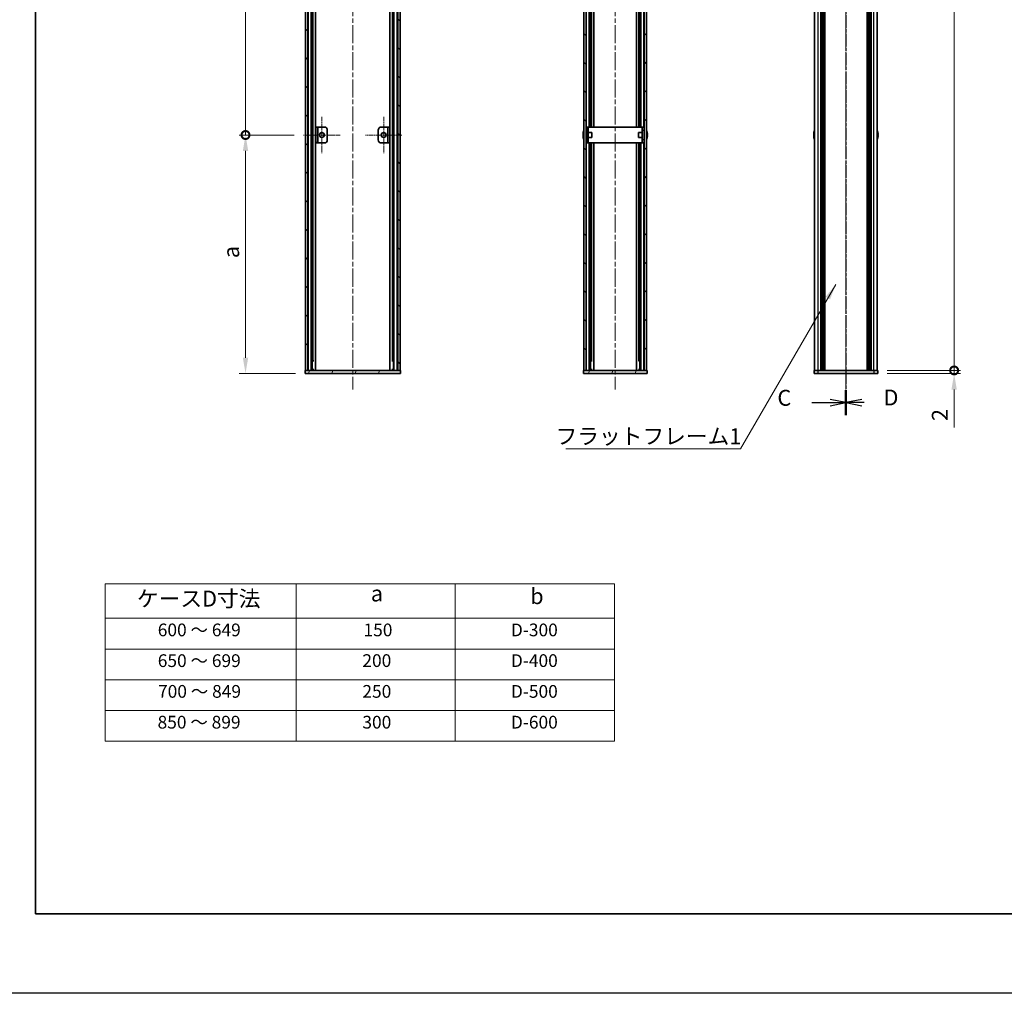
# Model space of a CAD drawing. Units: millimetres. Extents: x -50 to 7233, y -50 to 4717.
# Drawn here: x 792 to 1411, y 1696 to 2308 of the extents above; entities that cross this region are included whole.
import ezdxf

# ---------------------------------------------------------------- set-up
doc = ezdxf.new("R2010")
doc.units = ezdxf.units.MM
doc.header["$LTSCALE"] = 2
doc.linetypes.add('CHAIN', pattern=[0.3543, 0.2362, -0.0295, 0.0591, -0.0295])
doc.layers.get('Defpoints').update_dxf_attribs({"lineweight": 25})
for name, color, linetype, lineweight in [('Border (ISO)', 7, 'Continuous', 35), ('Center Mark (ISO)', 131, 'Continuous', 18), ('Centerline (ISO)', 131, 'Continuous', 18), ('Dimension (ISO)', 7, 'Continuous', 18), ('Hatch (ISO)', 1, 'Continuous', 18), ('Section Line (ISO)', 7, 'CHAIN', 25), ('Symbol (ISO)', 7, 'Continuous', 18), ('Visible (ISO)', 7, 'Continuous', 35), ('Visible Narrow (ISO)', 7, 'Continuous', 25)]:
    doc.layers.add(name, color=color, linetype=linetype, lineweight=lineweight)
doc.styles.add('Note Text (TK)', font='txt')
doc.styles.add('Note Text (TK2)', font='txt')
doc.dimstyles.new('Default - Method 1b (TK)', dxfattribs={"dimscale": 2, "dimtxt": 2.5, "dimasz": 2.5, "dimexe": 1, "dimexo": 1.5, "dimgap": 1, "dimtad": 1, "dimtoh": 1, "dimrnd": 1e-08, "dimdsep": 46, "dimtxsty": 'Note Text (TK)', "dimcen": 0.09, "dimdle": 5, "dimclrd": 100, "dimclre": 100, "dimclrt": 7, "dimadec": 1, "dimazin": 1, "dimtfac": 1, "dimtmove": 0, "dimatfit": 3, "dimfxl": 1, "dimtolj": 1, "dimlwd": -1, "dimlwe": -1, "dimarcsym": 0})
doc.dimstyles.new('Default - Method 1b (TK)$7', dxfattribs={"dimscale": 2, "dimtxt": 2.5, "dimasz": 2.5, "dimexe": 1, "dimexo": 1.5, "dimgap": 1, "dimtad": 1, "dimtoh": 1, "dimrnd": 1e-08, "dimdsep": 46, "dimtxsty": 'Note Text (TK)', "dimcen": 0.09, "dimdle": 5, "dimclrd": 100, "dimclre": 100, "dimclrt": 7, "dimadec": 1, "dimazin": 1, "dimtfac": 1, "dimtmove": 0, "dimatfit": 3, "dimfxl": 1, "dimtolj": 1, "dimlwd": -1, "dimlwe": -1, "dimarcsym": 0})
pattern_1 = [(45, (744, 1713.5), (-8.98026, 8.98026), [])]
pattern_2 = [(135.0002, (744, 1713.5), (-8.98022, -8.98029), [])]
pattern_3 = [(60, (744, 1713.5), (-10.99852, 6.35), [])]

# ---------------------------------------------------------------- blocks, each defined once
blk = doc.blocks.new('図面枠 tk図枠')
at = {"layer": 'Border (ISO)'}
for p, q in [((14.5, 289), (14.5, 8)), ((14.5, 8), (405.5, 8))]:
    blk.add_line(p, q, dxfattribs=at)
blk = doc.blocks.new('_DotSmall')
at = {"color": 0, "linetype": 'ByBlock', "const_width": 0.5}
blk.add_lwpolyline([(-0.0625, 0, 1), (0.0625, 0, 1)], format="xyb", close=True, dxfattribs=at)
blk = doc.blocks.new('*D92')
at = {"layer": 'Defpoints', "color": 0}
for p in [(1331.15, 2683.01), (1379.15, 2683.01), (1331.15, 2087.01)]:
    blk.add_point(p, dxfattribs=at)
at = {"layer": 'Dimension (ISO)', "color": 100}
for p, q in [((1337.15, 2683.01), (1383.15, 2683.01)), ((1379.15, 2087.01), (1379.15, 2683.01)), ((1337.15, 2087.01), (1383.15, 2087.01))]:
    blk.add_line(p, q, dxfattribs=at)
at = {"layer": 'Dimension (ISO)', "color": 100, "xscale": 10, "yscale": 10, "zscale": 10}
for p, rotation in [((1379.15, 2683.01), 90), ((1379.15, 2087.01), 270)]:
    blk.add_blockref('_DotSmall', p, dxfattribs=dict(at, rotation=rotation))
at = {"layer": 'Dimension (ISO)', "color": 7, "insert": (1370.15, 2371.07), "char_height": 10, "attachment_point": 4, "rotation": 90, "style": 'Note Text (TK)'}
blk.add_mtext('\\A1; \\fＭＳ Ｐゴシック|b0|i0;\\H10.0000;D-4', dxfattribs=at)
blk = doc.blocks.new('*D93')
at = {"layer": 'Defpoints', "color": 0}
for p in [(1331.15, 2087.01), (1331.15, 2085.01), (1379.15, 2087.01)]:
    blk.add_point(p, dxfattribs=at)
at = {"layer": 'Dimension (ISO)', "color": 100}
for p, q in [((1379.15, 2087.01), (1379.15, 2107.01)), ((1337.15, 2087.01), (1383.15, 2087.01)), ((1337.15, 2085.01), (1383.15, 2085.01)), ((1379.15, 2087.01), (1379.15, 2085.01)), ((1379.15, 2075.01), (1379.15, 2051.21))]:
    blk.add_line(p, q, dxfattribs=at)
blk.add_solid([(1377.48, 2075.01), (1380.82, 2075.01), (1379.15, 2085.01)], dxfattribs=at)
at = {"layer": 'Dimension (ISO)', "color": 100, "xscale": 10, "yscale": 10, "zscale": 10, "rotation": 270}
blk.add_blockref('_DotSmall', (1379.15, 2087.01), dxfattribs=at)
at = {"layer": 'Dimension (ISO)', "color": 7, "insert": (1370.15, 2055.21), "char_height": 10, "attachment_point": 4, "rotation": 90, "style": 'Note Text (TK)'}
blk.add_mtext('\\A1;2', dxfattribs=at)
blk = doc.blocks.new('*D95')
at = {"layer": 'Defpoints', "color": 0}
for p in [(933.9, 2535.01), (970.4, 2535.01), (970.4, 2235.01)]:
    blk.add_point(p, dxfattribs=at)
at = {"layer": 'Dimension (ISO)', "color": 100}
for p, q in [((964.4, 2535.01), (929.9, 2535.01)), ((933.9, 2235.01), (933.9, 2535.01)), ((964.4, 2235.01), (929.9, 2235.01))]:
    blk.add_line(p, q, dxfattribs=at)
at = {"layer": 'Dimension (ISO)', "color": 100, "xscale": 10, "yscale": 10, "zscale": 10}
for p, rotation in [((933.9, 2535.01), 90), ((933.9, 2235.01), 270)]:
    blk.add_blockref('_DotSmall', p, dxfattribs=dict(at, rotation=rotation))
at = {"layer": 'Dimension (ISO)', "color": 7, "insert": (924.9, 2379.59), "char_height": 10, "attachment_point": 4, "rotation": 90, "style": 'Note Text (TK)'}
blk.add_mtext('\\A1; \\fＭＳ Ｐゴシック|b0|i0;\\H10.0000;b', dxfattribs=at)
blk = doc.blocks.new('*D96')
at = {"layer": 'Defpoints', "color": 0}
for p in [(933.9, 2235.01), (970.4, 2235.01), (971.3, 2085.01)]:
    blk.add_point(p, dxfattribs=at)
at = {"layer": 'Dimension (ISO)', "color": 100}
for p, q in [((964.4, 2235.01), (929.9, 2235.01)), ((933.9, 2095.01), (933.9, 2225.01)), ((965.3, 2085.01), (929.9, 2085.01))]:
    blk.add_line(p, q, dxfattribs=at)
for points in [[(932.23, 2225.01), (935.57, 2225.01), (933.9, 2235.01)], [(932.23, 2095.01), (935.57, 2095.01), (933.9, 2085.01)]]:
    blk.add_solid(points, dxfattribs=at)
at = {"layer": 'Dimension (ISO)', "color": 7, "insert": (924.9, 2154.54), "char_height": 10, "attachment_point": 4, "rotation": 90, "style": 'Note Text (TK)'}
blk.add_mtext('\\A1; \\fＭＳ Ｐゴシック|b0|i0;\\H10.0000;a', dxfattribs=at)
blk = doc.blocks.new('テーブル3')
at = {"layer": 'Symbol (ISO)'}
for p, q in [((25.41, 59.87), (105.41, 59.87)), ((25.41, 59.87), (25.41, 54.43)), ((55.41, 59.87), (55.41, 54.43)), ((80.41, 59.87), (80.41, 54.43)), ((105.41, 59.87), (105.41, 54.43)), ((25.41, 54.43), (105.41, 54.43)), ((25.41, 54.43), (25.41, 35.1)), ((55.41, 54.43), (55.41, 35.1)), ((80.41, 54.43), (80.41, 35.1)), ((105.41, 54.43), (105.41, 35.1)), ((25.41, 49.6), (105.41, 49.6)), ((25.41, 44.76), (105.41, 44.76)), ((25.41, 39.93), (105.41, 39.93)), ((25.41, 35.1), (105.41, 35.1))]:
    blk.add_line(p, q, dxfattribs=at)
at = {"layer": 'Symbol (ISO)', "color": 7, "attachment_point": 7}
for s, insert, char_height, style in [('ケースD寸法', (30.42, 55.49), 2.5, 'Note Text (TK)'), ('a', (67.16, 56.3), 2.5, 'Note Text (TK)'), ('b', (92.19, 55.88), 2.5, 'Note Text (TK)'), ('600 ～ 649', (33.69, 50.98), 2, 'Note Text (TK2)'), ('150', (66.01, 50.98), 2, 'Note Text (TK2)'), ('D-300', (89.16, 50.98), 2, 'Note Text (TK2)'), ('650 ～ 699', (33.69, 46.15), 2, 'Note Text (TK2)'), ('200', (65.83, 46.16), 2, 'Note Text (TK2)'), ('D-400', (89.16, 46.16), 2, 'Note Text (TK2)'), ('700 ～ 849', (33.73, 41.32), 2, 'Note Text (TK2)'), ('250', (65.83, 41.32), 2, 'Note Text (TK2)'), ('D-500', (89.16, 41.32), 2, 'Note Text (TK2)'), ('850 ～ 899', (33.66, 36.48), 2, 'Note Text (TK2)'), ('300', (65.83, 36.48), 2, 'Note Text (TK2)'), ('D-600', (89.16, 36.48), 2, 'Note Text (TK2)')]:
    blk.add_mtext(s, dxfattribs=dict(at, insert=insert, char_height=char_height, style=style))

msp = doc.modelspace()

# ---------------------------------------------------------------- hatches: boundary and pattern name
at = {"layer": 'Hatch (ISO)'}
h = msp.add_hatch(dxfattribs=at)
h.set_pattern_fill('ANSI31', color=256, scale=101.6, style=0)
h.set_pattern_definition(pattern_1)
h.paths.add_polyline_path([(971.6007, 2087.0053), (973.1007, 2087.0053), (973.1007, 2683.0053), (971.6007, 2683.0053)])
h = msp.add_hatch(dxfattribs=at)
h.set_pattern_fill('ANSI31', color=256, scale=101.6, angle=90.0002105, style=0)
h.set_pattern_definition(pattern_2)
h.paths.add_polyline_path([(1029.5007, 2087.0053), (1031.0007, 2087.0053), (1031.0007, 2683.0053), (1029.5007, 2683.0053)])
h = msp.add_hatch(dxfattribs=at)
h.set_pattern_fill('ANSI31', color=256, scale=101.6, angle=90.0002105, style=0)
h.set_pattern_definition(pattern_2)
h.paths.add_polyline_path([(1146.4881, 2683.0053), (1146.4881, 2087.0053), (1147.9881, 2087.0053), (1147.9881, 2683.0053)])
h = msp.add_hatch(dxfattribs=at)
h.set_pattern_fill('ANSI31', color=256, scale=101.6, style=0)
h.set_pattern_definition(pattern_1)
h.paths.add_polyline_path([(1185.8881, 2087.0053), (1185.8881, 2683.0053), (1184.3881, 2683.0053), (1184.3881, 2087.0053)])
h = msp.add_hatch(dxfattribs=at)
h.set_pattern_fill('ANSI31', color=256, scale=101.6, angle=-14.9999778, style=0)
h.set_pattern_definition([(30, (744, 1713.5), (-6.35, 10.99852), [])])
h.paths.add_polyline_path([(979.3007, 2240.0053), (978.1007, 2240.0053), (978.1007, 2230.0053), (979.3007, 2230.0053)])
h = msp.add_hatch(dxfattribs=at)
h.set_pattern_fill('ANSI31', color=256, scale=101.6, angle=14.9999778, style=0)
h.set_pattern_definition(pattern_3)
h.paths.add_polyline_path([(1031.3007, 2087.0053), (1031.0007, 2087.0053), (1029.5007, 2087.0053), (973.1007, 2087.0053), (971.6007, 2087.0053), (971.3007, 2087.0053), (971.3007, 2085.0053), (1031.3007, 2085.0053)])
h = msp.add_hatch(dxfattribs=at)
h.set_pattern_fill('ANSI31', color=256, scale=101.6, angle=14.9999778, style=0)
h.set_pattern_definition(pattern_3)
h.paths.add_polyline_path([(1186.1881, 2087.0053), (1185.8881, 2087.0053), (1184.3881, 2087.0053), (1147.9881, 2087.0053), (1146.4881, 2087.0053), (1146.1881, 2087.0053), (1146.1881, 2085.0053), (1186.1881, 2085.0053)])

# ---------------------------------------------------------------- linework, layer by layer
at = {"color": 6}
msp.add_lwpolyline([(-50, 2919.5), (5864.6667, 2919.5), (5864.6667, 1695.5), (-50, 1695.5)], close=True, dxfattribs=at)
at = {"layer": 'Center Mark (ISO)', "linetype": 'CHAIN', "ltscale": 6.389343}
for p, q in [((981.9007, 2246.5053), (981.9007, 2223.5053)), ((1020.7007, 2246.5053), (1020.7007, 2223.5053)), ((993.4007, 2235.0053), (970.4007, 2235.0053)), ((1032.2007, 2235.0053), (1009.2007, 2235.0053))]:
    msp.add_line(p, q, dxfattribs=at)
at = {"layer": 'Centerline (ISO)', "linetype": 'CHAIN', "ltscale": 23.990969}
for p, q in [((1001.3007, 2695.0053), (1001.3007, 2075.0053)), ((1166.1881, 2695.0053), (1166.1881, 2075.0053)), ((1311.1514, 2695.0053), (1311.1514, 2075.0053))]:
    msp.add_line(p, q, dxfattribs=at)
at = {"layer": 'Section Line (ISO)', "linetype": 'CHAIN', "ltscale": 16.632378}
msp.add_line((1311.1514, 2711.005), (1311.1514, 2059.0057), dxfattribs=at)
at = {"layer": 'Section Line (ISO)', "linetype": 'CHAIN', "ltscale": 16.632498}
msp.add_line((1311.1514, 2711.0043), (1311.1514, 2059.0002), dxfattribs=at)
at = {"layer": 'Section Line (ISO)', "linetype": 'Continuous', "lineweight": 50}
for p, q in [((1311.1514, 2074.5771), (1311.1514, 2059.0057)), ((1311.1514, 2074.5718), (1311.1514, 2059.0002))]:
    msp.add_line(p, q, dxfattribs=at)
at = {"layer": 'Section Line (ISO)', "linetype": 'Continuous'}
for p, q in [((1289.6894, 2066.7914), (1301.1514, 2066.7914)), ((1311.1514, 2066.7914), (1301.1514, 2068.7914)), ((1301.1514, 2066.7914), (1311.1514, 2066.7914)), ((1301.1514, 2064.7914), (1311.1514, 2066.7914)), ((1321.1514, 2068.786), (1311.1514, 2066.786)), ((1321.1514, 2066.786), (1311.1514, 2066.786)), ((1311.1514, 2066.786), (1321.1514, 2064.786)), ((1322.7062, 2066.786), (1321.1514, 2066.786))]:
    msp.add_line(p, q, dxfattribs=at)
at = {"layer": 'Visible (ISO)'}
for p, q in [((971.6007, 2683.0053), (971.6007, 2087.0053)), ((973.1007, 2087.0053), (973.1007, 2683.0053)), ((973.1507, 2087.0053), (973.1507, 2683.0053)), ((975.7869, 2087.0053), (975.7869, 2683.0053)), ((977.9313, 2087.0053), (977.9313, 2683.0053)), ((1024.6702, 2087.0053), (1024.6702, 2683.0053)), ((1026.8146, 2087.0053), (1026.8146, 2683.0053)), ((1029.4507, 2087.0053), (1029.4507, 2683.0053)), ((1029.5007, 2683.0053), (1029.5007, 2087.0053)), ((1031.0007, 2087.0053), (1031.0007, 2683.0053)), ((1146.4881, 2683.0053), (1146.4881, 2087.0053)), ((1147.9881, 2087.0053), (1147.9881, 2683.0053)), ((1184.3881, 2683.0053), (1184.3881, 2087.0053)), ((1185.8881, 2087.0053), (1185.8881, 2683.0053)), ((1291.4514, 2087.0053), (1291.4514, 2683.0053)), ((1295.3014, 2087.0053), (1295.3014, 2683.0053)), ((1295.5514, 2087.0053), (1295.5514, 2683.0053)), ((1295.8014, 2087.0053), (1295.8014, 2683.0053)), ((1296.0514, 2087.0053), (1296.0514, 2683.0053)), ((1296.3014, 2087.0053), (1296.3014, 2683.0053)), ((1296.5514, 2087.0053), (1296.5514, 2683.0053)), ((1296.8014, 2087.0053), (1296.8014, 2683.0053)), ((1297.0514, 2087.0053), (1297.0514, 2683.0053)), ((1297.3014, 2087.0053), (1297.3014, 2683.0053)), ((1297.8014, 2087.0053), (1297.8014, 2683.0053)), ((1297.8514, 2683.0053), (1297.8514, 2087.0053)), ((1324.4514, 2087.0053), (1324.4514, 2683.0053)), ((1324.5014, 2087.0053), (1324.5014, 2683.0053)), ((1325.0014, 2087.0053), (1325.0014, 2683.0053)), ((1325.2514, 2087.0053), (1325.2514, 2683.0053)), ((1325.5014, 2087.0053), (1325.5014, 2683.0053)), ((1325.7514, 2087.0053), (1325.7514, 2683.0053)), ((1326.0014, 2087.0053), (1326.0014, 2683.0053)), ((1326.2514, 2087.0053), (1326.2514, 2683.0053)), ((1326.5014, 2087.0053), (1326.5014, 2683.0053)), ((1326.7514, 2087.0053), (1326.7514, 2683.0053)), ((1327.0014, 2087.0053), (1327.0014, 2683.0053)), ((1330.8514, 2087.0053), (1330.8514, 2683.0053)), ((1150.6669, 2240.0053), (1150.6669, 2530.0053)), ((1151.3262, 2240.0053), (1151.3262, 2530.0053)), ((1152.8381, 2240.0053), (1152.8381, 2530.0053)), ((1179.5381, 2240.0053), (1179.5381, 2530.0053)), ((1181.05, 2240.0053), (1181.05, 2530.0053)), ((1181.7093, 2240.0053), (1181.7093, 2530.0053)), ((979.3007, 2240.0053), (978.1007, 2240.0053)), ((978.1007, 2240.0053), (978.1007, 2230.0053)), ((979.3007, 2230.0053), (979.3007, 2240.0053)), ((979.3007, 2240.0053), (979.3017, 2240.0053)), ((979.3017, 2240.0053), (983.3007, 2240.0053)), ((1019.3007, 2240.0053), (1023.2997, 2240.0053)), ((1023.2997, 2240.0053), (1023.3007, 2240.0053)), ((1024.5007, 2240.0053), (1023.3007, 2240.0053)), ((1023.3007, 2240.0053), (1023.3007, 2230.0053)), ((1024.5007, 2230.0053), (1024.5007, 2240.0053)), ((1149.2881, 2240.0053), (1148.0881, 2240.0053)), ((1148.0881, 2238.0053), (1148.0881, 2240.0053)), ((1149.2881, 2240.0053), (1149.2881, 2238.0053)), ((1149.2881, 2240.0053), (1149.2891, 2240.0053)), ((1183.0871, 2240.0053), (1149.2891, 2240.0053)), ((1183.0871, 2240.0053), (1183.0881, 2240.0053)), ((1183.0881, 2238.0053), (1183.0881, 2240.0053)), ((1184.2881, 2240.0053), (1183.0881, 2240.0053)), ((1184.2881, 2240.0053), (1184.2881, 2238.0053)), ((985.3007, 2238.0053), (985.3007, 2232.0053)), ((1017.3007, 2232.0053), (1017.3007, 2238.0053)), ((1146.1228, 2235.3803), (1145.9996, 2235.3803)), ((1145.9996, 2234.6303), (1146.1228, 2234.6303)), ((1146.1228, 2236.6053), (1146.1131, 2236.6053)), ((1146.1131, 2233.4053), (1146.1228, 2233.4053)), ((1148.0881, 2236.5053), (1148.0074, 2236.5053)), ((1148.0881, 2233.5053), (1148.0074, 2233.5053)), ((1148.0881, 2232.0053), (1148.0881, 2238.0053)), ((1149.2881, 2232.0053), (1149.2881, 2238.0053)), ((1151.4881, 2236.5053), (1149.2881, 2236.5053)), ((1151.4881, 2233.5053), (1149.2881, 2233.5053)), ((1151.4881, 2236.5053), (1151.4881, 2233.5053)), ((1180.8881, 2233.5053), (1180.8881, 2236.5053)), ((1180.8881, 2236.5053), (1183.0881, 2236.5053)), ((1180.8881, 2233.5053), (1183.0881, 2233.5053)), ((1183.0881, 2238.0053), (1183.0881, 2232.0053)), ((1184.2881, 2238.0053), (1184.2881, 2232.0053)), ((1184.2881, 2236.5053), (1184.3688, 2236.5053)), ((1184.2881, 2233.5053), (1184.3688, 2233.5053)), ((1186.2631, 2236.6053), (1186.2534, 2236.6053)), ((1186.3766, 2235.3803), (1186.2534, 2235.3803)), ((1186.2534, 2234.6303), (1186.3766, 2234.6303)), ((1186.2534, 2233.4053), (1186.2631, 2233.4053)), ((1291.0861, 2235.3803), (1290.9628, 2235.3803)), ((1290.9628, 2234.6303), (1291.0861, 2234.6303)), ((1291.0861, 2236.6053), (1291.0763, 2236.6053)), ((1291.0763, 2233.4053), (1291.0861, 2233.4053)), ((1331.2264, 2236.6053), (1331.2166, 2236.6053)), ((1331.3399, 2235.3803), (1331.2166, 2235.3803)), ((1331.2166, 2234.6303), (1331.3399, 2234.6303)), ((1331.2166, 2233.4053), (1331.2264, 2233.4053)), ((978.1007, 2230.0053), (979.3007, 2230.0053)), ((979.3017, 2230.0053), (979.3007, 2230.0053)), ((983.3007, 2230.0053), (979.3017, 2230.0053)), ((1023.2997, 2230.0053), (1019.3007, 2230.0053)), ((1023.3007, 2230.0053), (1023.2997, 2230.0053)), ((1023.3007, 2230.0053), (1024.5007, 2230.0053)), ((1148.0881, 2230.0053), (1148.0881, 2232.0053)), ((1148.0881, 2230.0053), (1149.2881, 2230.0053)), ((1149.2881, 2232.0053), (1149.2881, 2230.0053)), ((1149.2891, 2230.0053), (1149.2881, 2230.0053)), ((1149.2891, 2230.0053), (1183.0871, 2230.0053)), ((1150.6669, 2087.0053), (1150.6669, 2230.0053)), ((1151.3262, 2093.0053), (1151.3262, 2230.0053)), ((1152.8381, 2087.0053), (1152.8381, 2230.0053)), ((1179.5381, 2087.0053), (1179.5381, 2230.0053)), ((1181.05, 2093.0053), (1181.05, 2230.0053)), ((1181.7093, 2087.0053), (1181.7093, 2230.0053)), ((1183.0881, 2230.0053), (1183.0871, 2230.0053)), ((1183.0881, 2230.0053), (1183.0881, 2232.0053)), ((1183.0881, 2230.0053), (1184.2881, 2230.0053)), ((1184.2881, 2232.0053), (1184.2881, 2230.0053)), ((976.7596, 2093.0053), (975.7869, 2093.0053)), ((1026.8146, 2093.0053), (1025.8419, 2093.0053)), ((1151.6489, 2093.0053), (1150.6669, 2093.0053)), ((1181.7093, 2093.0053), (1180.7273, 2093.0053)), ((1031.3007, 2087.0053), (971.3007, 2087.0053)), ((971.3007, 2087.0053), (971.3007, 2085.0053)), ((971.3007, 2085.0053), (1031.3007, 2085.0053)), ((971.6007, 2087.0053), (973.1007, 2087.0053)), ((976.7596, 2087.6953), (975.7869, 2087.6953)), ((976.5445, 2087.1953), (975.7869, 2087.1953)), ((1026.8146, 2087.6953), (1025.8419, 2087.6953)), ((1026.8146, 2087.1953), (1026.057, 2087.1953)), ((1029.5007, 2087.0053), (1031.0007, 2087.0053)), ((1031.3007, 2085.0053), (1031.3007, 2087.0053)), ((1186.1881, 2087.0053), (1146.1881, 2087.0053)), ((1146.1881, 2087.0053), (1146.1881, 2085.0053)), ((1146.1881, 2085.0053), (1186.1881, 2085.0053)), ((1146.4881, 2087.0053), (1147.9881, 2087.0053)), ((1151.6489, 2087.6953), (1150.6669, 2087.6953)), ((1151.4331, 2087.1953), (1150.6669, 2087.1953)), ((1181.7093, 2087.6953), (1180.7273, 2087.6953)), ((1181.7093, 2087.1953), (1180.9431, 2087.1953)), ((1184.3881, 2087.0053), (1185.8881, 2087.0053)), ((1186.1881, 2085.0053), (1186.1881, 2087.0053)), ((1291.1514, 2087.0053), (1293.6514, 2087.0053)), ((1291.1514, 2087.0053), (1291.1514, 2085.0053)), ((1293.6514, 2085.0053), (1291.1514, 2085.0053)), ((1293.6514, 2087.0053), (1328.6514, 2087.0053)), ((1293.6514, 2085.0053), (1328.6514, 2085.0053)), ((1328.6514, 2087.0053), (1331.1514, 2087.0053)), ((1331.1514, 2085.0053), (1328.6514, 2085.0053)), ((1331.1514, 2085.0053), (1331.1514, 2087.0053))]:
    msp.add_line(p, q, dxfattribs=at)
for centre in [(981.9007, 2235.0053), (1020.7007, 2235.0053)]:
    msp.add_circle(centre, 1.5, dxfattribs=at)
for centre, radius, start, end in [((983.3007, 2238.0053), 2, 0, 90), ((1019.3007, 2238.0053), 2, 90, 180), ((1153.3404, 2235.0053), 7.3928, 167.5006972, 173.2025995), ((1153.3404, 2235.0053), 7.3928, 186.7974005, 192.4993028), ((1153.3404, 2235.0053), 7.4023, 157.7739189, 167.5170059), ((1153.3404, 2235.0053), 7.2273, 177.0257751, 182.9742249), ((1153.3404, 2235.0053), 7.4023, 192.4829941, 202.2260811), ((1148.0074, 2236.6053), 0.1, 258.8964712, 270), ((1148.0074, 2233.4053), 0.1, 90, 101.1035288), ((1184.3688, 2236.6053), 0.1, 270, 281.1035288), ((1184.3688, 2233.4053), 0.1, 78.8964712, 90), ((1179.0358, 2235.0053), 7.4023, 12.4829941, 22.2260811), ((1179.0358, 2235.0053), 7.4023, 337.7739189, 347.5170059), ((1179.0358, 2235.0053), 7.3928, 6.7974005, 12.4993028), ((1179.0358, 2235.0053), 7.2273, 357.0257751, 2.9742249), ((1179.0358, 2235.0053), 7.3928, 347.5006972, 353.2025995), ((1298.3036, 2235.0053), 7.3928, 167.5006972, 173.2025995), ((1298.3036, 2235.0053), 7.3928, 186.7974005, 192.4993028), ((1298.3036, 2235.0053), 7.4023, 157.7739189, 167.5170059), ((1298.3036, 2235.0053), 7.2273, 177.0257751, 182.9742249), ((1298.3036, 2235.0053), 7.4023, 192.4829941, 202.2260811), ((1323.9991, 2235.0053), 7.4023, 12.4829941, 22.2260811), ((1323.9991, 2235.0053), 7.4023, 337.7739189, 347.5170059), ((1323.9991, 2235.0053), 7.3928, 6.7974005, 12.4993028), ((1323.9991, 2235.0053), 7.2273, 357.0257751, 2.9742249), ((1323.9991, 2235.0053), 7.3928, 347.5006972, 353.2025995), ((983.3007, 2232.0053), 2, 270, 0), ((1019.3007, 2232.0053), 2, 180, 270)]:
    msp.add_arc(centre, radius, start, end, dxfattribs=at)
for points in [[(1145.9996, 2235.8803), (1145.9921, 2235.8178), (1145.9856, 2235.7509), (1145.977, 2235.6276), (1145.9749, 2235.5713), (1145.9749, 2235.4822), (1145.977, 2235.4437), (1145.9856, 2235.3928), (1145.9921, 2235.3803), (1145.9996, 2235.3803)], [(1145.9996, 2234.6303), (1145.9921, 2234.6303), (1145.9856, 2234.6178), (1145.977, 2234.5669), (1145.9749, 2234.5284), (1145.9749, 2234.4393), (1145.977, 2234.383), (1145.9856, 2234.2597), (1145.9921, 2234.1928), (1145.9996, 2234.1303)], [(1186.3766, 2235.3803), (1186.3841, 2235.3803), (1186.3906, 2235.3928), (1186.3992, 2235.4437), (1186.4013, 2235.4822), (1186.4013, 2235.5713), (1186.3992, 2235.6276), (1186.3906, 2235.7509), (1186.3841, 2235.8178), (1186.3766, 2235.8803)], [(1186.3766, 2234.1303), (1186.3841, 2234.1928), (1186.3906, 2234.2597), (1186.3992, 2234.383), (1186.4013, 2234.4393), (1186.4013, 2234.5284), (1186.3992, 2234.5669), (1186.3906, 2234.6178), (1186.3841, 2234.6303), (1186.3766, 2234.6303)], [(1290.9628, 2235.8803), (1290.9554, 2235.8178), (1290.9489, 2235.7509), (1290.9403, 2235.6276), (1290.9382, 2235.5713), (1290.9382, 2235.4822), (1290.9403, 2235.4437), (1290.9489, 2235.3928), (1290.9554, 2235.3803), (1290.9628, 2235.3803)], [(1290.9628, 2234.6303), (1290.9554, 2234.6303), (1290.9489, 2234.6178), (1290.9403, 2234.5669), (1290.9382, 2234.5284), (1290.9382, 2234.4393), (1290.9403, 2234.383), (1290.9489, 2234.2597), (1290.9554, 2234.1928), (1290.9628, 2234.1303)], [(1331.3399, 2235.3803), (1331.3473, 2235.3803), (1331.3538, 2235.3928), (1331.3624, 2235.4437), (1331.3645, 2235.4822), (1331.3645, 2235.5713), (1331.3624, 2235.6276), (1331.3538, 2235.7509), (1331.3473, 2235.8178), (1331.3399, 2235.8803)], [(1331.3399, 2234.1303), (1331.3473, 2234.1928), (1331.3538, 2234.2597), (1331.3624, 2234.383), (1331.3645, 2234.4393), (1331.3645, 2234.5284), (1331.3624, 2234.5669), (1331.3538, 2234.6178), (1331.3473, 2234.6303), (1331.3399, 2234.6303)]]:
    msp.add_open_spline(points, degree=3, knots=[0.076192776, 0.076192776, 0.076192776, 0.076192776, 0.0950828432, 0.0950828432, 0.1139729103, 0.1139729103, 0.1328629774, 0.1328629774, 0.1517530446, 0.1517530446, 0.1517530446, 0.1517530446], dxfattribs=at)
at = {"layer": 'Visible Narrow (ISO)'}
for p, q in [((973.4507, 2087.0053), (973.4507, 2683.0053)), ((975.2328, 2087.0053), (975.2328, 2683.0053)), ((975.3783, 2087.0053), (975.3783, 2683.0053)), ((1027.2232, 2087.0053), (1027.2232, 2683.0053)), ((1027.3687, 2087.0053), (1027.3687, 2683.0053)), ((1029.1507, 2087.0053), (1029.1507, 2683.0053)), ((1293.6514, 2087.0053), (1293.6514, 2683.0053)), ((1297.5514, 2087.0053), (1297.5514, 2683.0053)), ((1298.1014, 2087.0053), (1298.1014, 2683.0053)), ((1324.2014, 2683.0053), (1324.2014, 2087.0053)), ((1324.7514, 2087.0053), (1324.7514, 2683.0053)), ((1328.6514, 2087.0053), (1328.6514, 2683.0053)), ((976.439, 2093.0053), (976.439, 2677.0053)), ((1026.1625, 2093.0053), (1026.1625, 2677.0053)), ((1148.1645, 2240.0053), (1148.1645, 2530.0053)), ((1149.8098, 2240.0053), (1149.8098, 2530.0053)), ((1152.8005, 2240.0053), (1152.8005, 2530.0053)), ((1179.5757, 2240.0053), (1179.5757, 2530.0053)), ((1182.5664, 2240.0053), (1182.5664, 2530.0053)), ((1184.2117, 2240.0053), (1184.2117, 2530.0053)), ((979.3017, 2240.0053), (979.3017, 2230.0053)), ((1023.2997, 2230.0053), (1023.2997, 2240.0053)), ((1149.2891, 2240.0053), (1149.2891, 2236.5053)), ((1183.0871, 2236.5053), (1183.0871, 2240.0053)), ((1148.0074, 2236.5053), (1148.0074, 2233.5053)), ((1148.0881, 2238.0053), (1149.2881, 2238.0053)), ((1149.2891, 2233.5053), (1149.2891, 2230.0053)), ((1183.0871, 2230.0053), (1183.0871, 2233.5053)), ((1183.0881, 2238.0053), (1184.2881, 2238.0053)), ((1184.3688, 2233.5053), (1184.3688, 2236.5053)), ((1149.2881, 2232.0053), (1148.0881, 2232.0053)), ((1148.1645, 2087.0053), (1148.1645, 2230.0053)), ((1149.8098, 2087.0053), (1149.8098, 2230.0053)), ((1152.8005, 2087.0053), (1152.8005, 2230.0053)), ((1179.5757, 2087.0053), (1179.5757, 2230.0053)), ((1182.5664, 2087.0053), (1182.5664, 2230.0053)), ((1184.2881, 2232.0053), (1183.0881, 2232.0053)), ((1184.2117, 2087.0053), (1184.2117, 2230.0053)), ((1293.6514, 2085.0053), (1293.6514, 2087.0053)), ((1328.6514, 2087.0053), (1328.6514, 2085.0053))]:
    msp.add_line(p, q, dxfattribs=at)

# ---------------------------------------------------------------- block references
at = {"xscale": 4, "yscale": 4, "zscale": 4}
for name in ['図面枠 tk図枠', 'テーブル3']:
    msp.add_blockref(name, (744, 1713.5), dxfattribs=at)

# ---------------------------------------------------------------- texts
at = {"layer": 'Section Line (ISO)', "char_height": 10, "attachment_point": 7, "style": 'Note Text (TK)'}
for s, insert in [('C', (1268.1058, 2061.7037)), ('D', (1334.7773, 2061.8737))]:
    msp.add_mtext(s, dxfattribs=dict(at, insert=insert))
at = {"layer": 'Symbol (ISO)', "color": 7, "insert": (1128.7154, 2050.6631), "char_height": 10, "width": 106.140356, "attachment_point": 1, "line_spacing_factor": 1.5, "style": 'Note Text (TK)'}
msp.add_mtext('{\\fＭＳ Ｐゴシック|b0|i0;フラットフレーム1}', dxfattribs=at)

# ---------------------------------------------------------------- dimensions: what is measured, and where the dimension line sits
at = {"layer": 'Dimension (ISO)', "color": 100}
for base, p1, p2, text, override, picture, middle in [((1379.1514, 2683.0053), (1331.1514, 2087.0053), (1331.1514, 2683.0053), ' \\fＭＳ Ｐゴシック|b0|i0;\\H10.0000;D-4', {"dimscale": 0, "dimtxt": 10, "dimasz": 10, "dimexe": 4, "dimexo": 6, "dimgap": 4, "dimtoh": 0, "dimdec": 2, "dimblk1": 'DotSmall', "dimblk2": 'DotSmall', "dimsah": 1, "dimcen": 0.36, "dimdle": 0, "dimtol": 0, "dimlim": 0, "dimtp": 0, "dimtm": 0, "dimtdec": 2, "dimtofl": 0, "dimatfit": 1}, '*D92', (1379.1514, 2385.0453)), ((933.9007, 2535.0053), (970.4007, 2235.0053), (970.4007, 2535.0053), ' \\fＭＳ Ｐゴシック|b0|i0;\\H10.0000;b', {"dimscale": 0, "dimtxt": 10, "dimasz": 10, "dimexe": 4, "dimexo": 6, "dimgap": 4, "dimtoh": 0, "dimdec": 2, "dimblk1": 'DotSmall', "dimblk2": 'DotSmall', "dimsah": 1, "dimcen": 0.36, "dimdle": 0, "dimtol": 0, "dimlim": 0, "dimtp": 0, "dimtm": 0, "dimtdec": 2, "dimtofl": 0, "dimatfit": 1}, '*D95', (933.9007, 2385.0453)), ((933.9007, 2235.0053), (971.3007, 2085.0053), (970.4007, 2235.0053), ' \\fＭＳ Ｐゴシック|b0|i0;\\H10.0000;a', {"dimscale": 0, "dimtxt": 10, "dimasz": 10, "dimexe": 4, "dimexo": 6, "dimgap": 4, "dimtoh": 0, "dimdec": 2, "dimcen": 0.36, "dimtol": 0, "dimlim": 0, "dimtp": 0, "dimtm": 0, "dimtdec": 2, "dimtofl": 0, "dimatfit": 1}, '*D96', (933.9007, 2159.9653))]:
    dim = msp.add_linear_dim(base=base, p1=p1, p2=p2, angle=90, text=text, dimstyle='Default - Method 1b (TK)', override=override, dxfattribs=at)
    dim.commit()
    dim.dimension.update_dxf_attribs({"geometry": picture, "text_midpoint": middle, "dimtype": 160})
dim = msp.add_linear_dim(base=(1379.1514, 2087.0053), p1=(1331.1514, 2085.0053), p2=(1331.1514, 2087.0053), angle=90, dimstyle='Default - Method 1b (TK)', override={"dimscale": 0, "dimtxt": 10, "dimasz": 10, "dimexe": 4, "dimexo": 6, "dimgap": 4, "dimtoh": 0, "dimdec": 2, "dimblk2": 'DotSmall', "dimsah": 1, "dimcen": 0.36, "dimdle": 0, "dimtol": 0, "dimlim": 0, "dimtp": 0, "dimtm": 0, "dimtdec": 2, "dimtofl": 1, "dimatfit": 1}, dxfattribs=at)
dim.commit()
dim.dimension.update_dxf_attribs({"geometry": '*D93', "text_midpoint": (1379.1514, 2058.1076), "dimtype": 160})

# ---------------------------------------------------------------- leaders
at = {"layer": 'Symbol (ISO)', "color": 100, "annotation_type": 0, "has_hookline": 1, "hookline_direction": 1, "text_width": 99.6591}
msp.add_leader([(1304.7878, 2141.1351), (1244.8558, 2037.6902), (1234.8558, 2037.6902)], dimstyle='Default - Method 1b (TK)$7', override={"dimscale": 0, "dimtxt": 10, "dimasz": 10, "dimgap": 0, "dimtad": 1}, dxfattribs=at)

doc.saveas('drawing.dxf')
